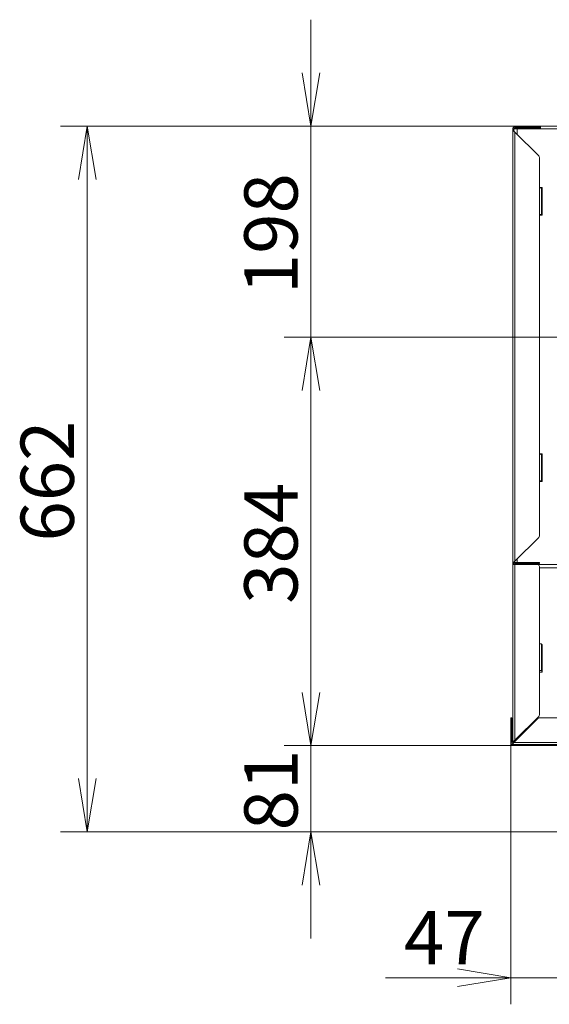
# Model space of a CAD drawing. Units: millimetres. Extents: x 0 to 405, y -19 to 283.
# Drawn here: x 258 to 283, y 44 to 91 of the extents above; entities that cross this region are included whole.
import ezdxf
from ezdxf.enums import TextEntityAlignment as Align

# ---------------------------------------------------------------- set-up
doc = ezdxf.new("R2010")
doc.units = ezdxf.units.MM
for name, color, linetype in [('BE_19_02_00_STOJ', 7, 'Continuous'), ('BE_19_03_00_VNUT', 7, 'Continuous'), ('BE_660_19_04_00_', 7, 'Continuous'), ('BE_660_19_06_00_', 7, 'Continuous'), ('BE_R_17_00_00_KO', 7, 'Continuous'), ('BE_R_660_19_10_0', 7, 'Continuous'), ('Default', 7, 'Continuous')]:
    doc.layers.add(name, color=color, linetype=linetype)
doc.styles.add('SEACAD_Arial', font='arial.ttf')
doc.dimstyles.new('ISO', dxfattribs={"dimtxt": 2.5, "dimasz": 2.5, "dimexe": 1.25, "dimexo": 0, "dimtad": 1, "dimlfac": 20, "dimtxsty": 'SEACAD_Arial', "dimblk1": '_SE_OPEN', "dimblk2": '_SE_OPEN', "dimsah": 1, "dimcen": 1.25, "dimadec": 0, "dimazin": 0, "dimtfac": 0.5, "dimtdec": 3, "dimtmove": 1, "dimatfit": 3, "dimfxl": 1, "dimtolj": 1, "dimarcsym": 0})

# ---------------------------------------------------------------- blocks, each defined once
blk = doc.blocks.new('SE1')
at = {"layer": 'BE_19_02_00_STOJ', "color": 7, "linetype": 'Continuous', "lineweight": 20}
for p, q in [((281.211, 85.375), (281.211, 85.425)), ((282.061, 85.425), (282.111, 85.425))]:
    blk.add_line(p, q, dxfattribs=at)
blk.add_arc((281.211, 85.15), 0.275, 90, 125.0968, dxfattribs=at)
blk.add_open_spline([(281.211, 85.425), (281.221, 85.425), (281.232, 85.418), (281.247, 85.398), (281.252, 85.389), (281.257, 85.38)], degree=3, knots=[0, 0, 0, 0, 0.25, 0.25, 0.3718625, 0.3718625, 0.3718625, 0.3718625], dxfattribs=at)
at = {"layer": 'BE_19_03_00_VNUT', "color": 7, "linetype": 'Continuous', "lineweight": 20}
for p, q in [((280.861, 85.375), (281.011, 85.375)), ((281.011, 85.375), (282.111, 85.375)), ((282.111, 85.5), (282.111, 85.375)), ((287.21, 85.5), (282.111, 85.5)), ((282.186, 82.625), (282.061, 82.625)), ((282.186, 81.325), (282.186, 82.625)), ((282.061, 81.325), (282.186, 81.325)), ((282.186, 70.125), (282.061, 70.125)), ((282.186, 68.825), (282.186, 70.125)), ((282.061, 68.825), (282.186, 68.825))]:
    blk.add_line(p, q, dxfattribs=at)
at = {"layer": 'BE_19_03_00_VNUT', "color": 7, "linetype": 'Continuous', "lineweight": 18}
for p, q in [((281.011, 85.123), (281.011, 85.375)), ((282.111, 85.375), (287.186, 85.375)), ((281.011, 65.025), (281.011, 65.178)), ((281.011, 64.925), (281.011, 64.975))]:
    blk.add_line(p, q, dxfattribs=at)
at = {"layer": 'BE_660_19_04_00_', "color": 7, "linetype": 'Continuous', "lineweight": 20}
for p, q in [((281.961, 64.925), (317.561, 64.925)), ((282.159, 61.175), (282.186, 61.175)), ((282.186, 61.175), (282.186, 59.875)), ((282.186, 59.875), (282.061, 59.875)), ((280.986, 56.7), (280.986, 56.75))]:
    blk.add_line(p, q, dxfattribs=at)
at = {"layer": 'BE_660_19_04_00_', "color": 7, "linetype": 'Continuous', "lineweight": 18}
for p, q in [((282.061, 64.775), (317.461, 64.775)), ((280.986, 56.75), (280.986, 56.753)), ((280.986, 56.75), (281.036, 56.75))]:
    blk.add_line(p, q, dxfattribs=at)
at = {"layer": 'BE_660_19_06_00_', "color": 7, "linetype": 'Continuous', "lineweight": 20}
for p, q in [((280.711, 57.725), (280.761, 57.725)), ((280.711, 57.625), (280.711, 57.725)), ((280.711, 56.575), (280.711, 57.625)), ((280.761, 57.725), (280.761, 57.625)), ((280.761, 56.575), (280.761, 57.625)), ((281.982, 57.696), (280.861, 56.575)), ((282.052, 57.725), (289.136, 57.725)), ((280.861, 56.575), (280.811, 56.475)), ((280.861, 56.575), (280.811, 56.525)), ((280.811, 56.525), (280.811, 56.525)), ((280.811, 56.475), (280.811, 56.525)), ((280.811, 56.475), (280.811, 56.475)), ((280.811, 56.475), (280.811, 56.475)), ((280.811, 56.475), (318.711, 56.475)), ((280.811, 56.425), (280.811, 56.475)), ((280.811, 56.475), (280.911, 56.475)), ((280.911, 56.425), (280.811, 56.425)), ((280.911, 56.475), (285.761, 56.475)), ((280.911, 56.425), (291.403, 56.425))]:
    blk.add_line(p, q, dxfattribs=at)
at = {"layer": 'BE_660_19_06_00_', "color": 7, "linetype": 'Continuous', "lineweight": 18}
for p, q in [((280.761, 57.625), (280.711, 57.625)), ((280.861, 56.575), (318.661, 56.575)), ((280.911, 56.475), (280.911, 56.425))]:
    blk.add_line(p, q, dxfattribs=at)
at = {"layer": 'BE_660_19_06_00_', "color": 7, "linetype": 'Continuous', "lineweight": 20}
for centre, radius, start, end in [((282.052, 57.625), 0.1, 90, 135), ((280.811, 56.575), 0.1, 180, 270), ((280.811, 56.575), 0.05, 180, 270)]:
    blk.add_arc(centre, radius, start, end, dxfattribs=at)
at = {"layer": 'BE_R_17_00_00_KO', "color": 7, "linetype": 'Continuous', "lineweight": 20}
blk.add_arc((281.811, 60), 0.375, 340.5288, 357.0409, dxfattribs=at)
at = {"layer": 'BE_R_660_19_10_0', "color": 7, "linetype": 'Continuous', "lineweight": 20}
for p, q in [((280.811, 85.375), (280.811, 85.275)), ((280.811, 85.275), (280.84, 85.275)), ((280.811, 65.025), (280.811, 85.275)), ((280.876, 85.275), (280.84, 85.275)), ((280.861, 85.375), (280.861, 85.275)), ((281.961, 85.475), (280.911, 85.475)), ((281.961, 85.425), (280.911, 85.425)), ((282.032, 84.102), (280.911, 85.223)), ((281.961, 85.475), (282.061, 85.475)), ((282.061, 85.425), (281.961, 85.425)), ((282.061, 85.475), (282.061, 85.425)), ((282.061, 82.6), (282.061, 84.032)), ((282.061, 82.6), (282.132, 82.6)), ((282.161, 82.584), (282.161, 81.367)), ((282.132, 81.35), (282.061, 81.35)), ((282.061, 70.1), (282.061, 81.35)), ((282.061, 70.1), (282.132, 70.1)), ((282.161, 70.084), (282.161, 68.867)), ((282.132, 68.85), (282.061, 68.85)), ((282.061, 66.269), (282.061, 68.85)), ((280.911, 65.078), (282.032, 66.198)), ((280.811, 65.025), (280.811, 64.925)), ((280.84, 65.025), (280.811, 65.025)), ((280.811, 56.625), (280.811, 64.925)), ((280.911, 64.925), (280.811, 64.925)), ((280.876, 65.025), (280.84, 65.025)), ((280.861, 65.025), (280.861, 65.012)), ((280.911, 65.025), (281.961, 65.025)), ((280.911, 64.975), (281.961, 64.975)), ((280.911, 64.925), (281.961, 64.925)), ((281.961, 65.025), (282.061, 65.025)), ((282.061, 64.975), (281.961, 64.975)), ((282.061, 65.025), (282.061, 64.975)), ((282.061, 61.2), (282.061, 64.825)), ((282.061, 61.2), (282.132, 61.2)), ((282.161, 61.175), (282.161, 59.967)), ((282.132, 59.95), (282.061, 59.95)), ((282.061, 57.869), (282.061, 59.95)), ((280.911, 56.678), (282.032, 57.798)), ((280.84, 56.625), (280.811, 56.625)), ((280.876, 56.625), (280.84, 56.625))]:
    blk.add_line(p, q, dxfattribs=at)
at = {"layer": 'BE_R_660_19_10_0', "color": 7, "linetype": 'Continuous', "lineweight": 18}
for p, q in [((280.911, 85.223), (280.911, 65.078)), ((281.961, 85.425), (281.961, 85.475)), ((282.061, 81.35), (282.061, 82.6)), ((282.061, 68.85), (282.061, 70.1)), ((280.911, 64.925), (280.911, 56.678)), ((281.961, 64.975), (281.961, 65.025)), ((282.061, 59.95), (282.061, 61.2))]:
    blk.add_line(p, q, dxfattribs=at)
at = {"layer": 'BE_R_660_19_10_0', "color": 7, "linetype": 'Continuous', "lineweight": 20}
for centre, radius, start, end in [((280.911, 85.375), 0.1, 90, 180), ((281.206, 85.696), 0.557, 229.0268, 238.0719), ((280.911, 85.375), 0.05, 90, 180), ((281.225, 85.474), 0.402, 209.5931, 218.5973), ((281.961, 84.032), 0.1, 0, 45), ((281.961, 66.269), 0.1, 315, 0), ((280.911, 64.925), 0.1, 90, 180), ((281.206, 64.604), 0.557, 121.9281, 130.9732), ((280.911, 64.925), 0.05, 90, 180), ((281.225, 64.827), 0.402, 141.4027, 150.4069), ((281.961, 64.825), 0.1, 0, 90), ((281.961, 57.869), 0.1, 315, 0), ((280.911, 56.625), 0.1, 180, 225.081), ((281.206, 56.204), 0.557, 121.9281, 130.9732), ((280.911, 56.625), 0.05, 180, 225.1621), ((281.225, 56.427), 0.402, 141.4027, 150.4069)]:
    blk.add_arc(centre, radius, start, end, dxfattribs=at)
for points in [[(282.132, 82.6), (282.141, 82.598), (282.148, 82.595), (282.158, 82.589), (282.161, 82.587), (282.161, 82.584)], [(282.161, 81.367), (282.161, 81.364), (282.158, 81.361), (282.148, 81.356), (282.141, 81.353), (282.132, 81.35)], [(282.132, 70.1), (282.141, 70.098), (282.148, 70.095), (282.158, 70.089), (282.161, 70.087), (282.161, 70.084)], [(282.161, 68.867), (282.161, 68.864), (282.158, 68.861), (282.148, 68.856), (282.141, 68.853), (282.132, 68.85)], [(282.132, 61.2), (282.141, 61.198), (282.148, 61.195), (282.158, 61.189), (282.161, 61.187), (282.161, 61.184)], [(282.161, 59.967), (282.161, 59.964), (282.158, 59.961), (282.148, 59.956), (282.141, 59.953), (282.132, 59.95)]]:
    blk.add_open_spline(points, degree=3, knots=[0, 0, 0, 0, 0.5, 0.5, 1, 1, 1, 1], dxfattribs=at)
blk = doc.blocks.new('DMBLK817')
at = {"layer": 'Default', "color": 7, "linetype": 'Continuous', "lineweight": 18}
for p, q in [((271.332, 90.5), (271.332, 70.6)), ((282.111, 85.5), (270.082, 85.5)), ((299.761, 75.6), (270.082, 75.6))]:
    blk.add_line(p, q, dxfattribs=at)
for points in [[(271.749, 88), (271.332, 85.5), (270.916, 88)], [(271.749, 73.1), (271.332, 75.6), (270.916, 73.1)]]:
    blk.add_lwpolyline(points, dxfattribs=at)
at = {"layer": 'Default', "color": 7, "linetype": 'Continuous', "lineweight": 18, "style": 'SEACAD_Arial'}
blk.add_text('198', height=2.5, rotation=90, dxfattribs=at).set_placement((268.207, 77.616), align=Align.TOP_LEFT)
blk = doc.blocks.new('_SE_OPEN')
at = {"color": 0}
for p, q in [((-1, 0.1665), (0, 0)), ((0, 0), (-1, -0.1665)), ((0, 0), (-1, 0))]:
    blk.add_line(p, q, dxfattribs=at)
blk = doc.blocks.new('DMBLK820')
at = {"layer": 'Default', "color": 7, "linetype": 'Continuous', "lineweight": 18}
for p, q in [((299.761, 75.6), (270.082, 75.6)), ((271.332, 56.425), (271.332, 75.6)), ((280.911, 56.425), (270.082, 56.425))]:
    blk.add_line(p, q, dxfattribs=at)
for points in [[(271.749, 73.1), (271.332, 75.6), (270.916, 73.1)], [(271.749, 58.925), (271.332, 56.425), (270.916, 58.925)]]:
    blk.add_lwpolyline(points, dxfattribs=at)
at = {"layer": 'Default', "color": 7, "linetype": 'Continuous', "lineweight": 18, "style": 'SEACAD_Arial'}
blk.add_text('384', height=2.5, rotation=90, dxfattribs=at).set_placement((268.207, 63.078), align=Align.TOP_LEFT)
blk = doc.blocks.new('DMBLK848')
at = {"layer": 'Default', "color": 7, "linetype": 'Continuous', "lineweight": 18}
for p, q in [((280.711, 56.575), (280.711, 44.28)), ((283.061, 53.388), (283.061, 44.28)), ((274.828, 45.53), (288.061, 45.53))]:
    blk.add_line(p, q, dxfattribs=at)
for points in [[(278.211, 45.947), (280.711, 45.53), (278.211, 45.114)], [(285.561, 45.947), (283.061, 45.53), (285.561, 45.114)]]:
    blk.add_lwpolyline(points, dxfattribs=at)
at = {"layer": 'Default', "color": 7, "linetype": 'Continuous', "lineweight": 18, "style": 'SEACAD_Arial'}
blk.add_text('47', height=2.5, dxfattribs=at).set_placement((275.703, 48.655), align=Align.TOP_LEFT)
blk = doc.blocks.new('DMBLK849')
at = {"layer": 'Default', "color": 7, "linetype": 'Continuous', "lineweight": 18}
for p, q in [((271.332, 47.375), (271.332, 61.425)), ((280.911, 56.425), (270.082, 56.425)), ((283.271, 52.375), (270.082, 52.375))]:
    blk.add_line(p, q, dxfattribs=at)
for points in [[(271.749, 58.925), (271.332, 56.425), (270.916, 58.925)], [(271.749, 49.875), (271.332, 52.375), (270.916, 49.875)]]:
    blk.add_lwpolyline(points, dxfattribs=at)
at = {"layer": 'Default', "color": 7, "linetype": 'Continuous', "lineweight": 18, "style": 'SEACAD_Arial'}
blk.add_text('81', height=2.5, rotation=90, dxfattribs=at).set_placement((268.207, 52.444), align=Align.TOP_LEFT)
blk = doc.blocks.new('DMBLK850')
at = {"layer": 'Default', "color": 7, "linetype": 'Continuous', "lineweight": 18}
for p, q in [((282.111, 85.5), (259.582, 85.5)), ((260.832, 52.375), (260.832, 85.5)), ((283.271, 52.375), (259.582, 52.375))]:
    blk.add_line(p, q, dxfattribs=at)
for points in [[(261.249, 83), (260.832, 85.5), (260.416, 83)], [(261.249, 54.875), (260.832, 52.375), (260.416, 54.875)]]:
    blk.add_lwpolyline(points, dxfattribs=at)
at = {"layer": 'Default', "color": 7, "linetype": 'Continuous', "lineweight": 18, "style": 'SEACAD_Arial'}
blk.add_text('662', height=2.5, rotation=90, dxfattribs=at).set_placement((257.707, 66.003), align=Align.TOP_LEFT)

msp = doc.modelspace()

# ---------------------------------------------------------------- block references
at = {"layer": 'Default'}
msp.add_blockref('SE1', (0, 0), dxfattribs=at)

# ---------------------------------------------------------------- dimensions: what is measured, and where the dimension line sits
at = {"layer": 'Default', "color": 7, "linetype": 'Continuous', "lineweight": 18}
for base, p1, p2, override, picture, middle in [((271.33227, 75.60031), (287.20986, 85.50031), (299.76086, 75.60031), {"dimtmove": 0, "dimtolj": 0}, 'DMBLK817', (271.33227, 80.55031)), ((260.8322654575, 85.5003110363), (283.2708568037, 52.3753110363), (282.1108568037, 85.5003110363), {"dimdec": 0, "dimtmove": 0, "dimtolj": 0}, 'DMBLK850', (260.8322654575, 68.9378101422)), ((271.33227, 75.60031), (280.91096, 56.42511), (299.76086, 75.60031), {"dimdec": 0, "dimtmove": 0, "dimtolj": 0}, 'DMBLK820', (271.33227, 66.01271)), ((271.33227, 56.42511), (283.27086, 52.37531), (280.91096, 56.42511), {"dimtmove": 0, "dimtolj": 0}, 'DMBLK849', (271.33227, 54.40021))]:
    dim = msp.add_linear_dim(base=base, p1=p1, p2=p2, angle=90, text='\\A1;<>', dimstyle='ISO', override=override, dxfattribs=at)
    dim.commit()
    dim.dimension.update_dxf_attribs({"geometry": picture, "text_midpoint": middle, "dimtype": 160})
dim = msp.add_linear_dim(base=(283.06086, 45.53045), p1=(280.71086, 57.62531), p2=(283.06086, 56.27531), text='\\A1;<>', dimstyle='ISO', override={"dimtmove": 0, "dimtolj": 0}, dxfattribs=at)
dim.commit()
dim.dimension.update_dxf_attribs({"geometry": 'DMBLK848', "text_midpoint": (280.49072, 45.53045), "dimtype": 160})

doc.saveas('drawing.dxf')
